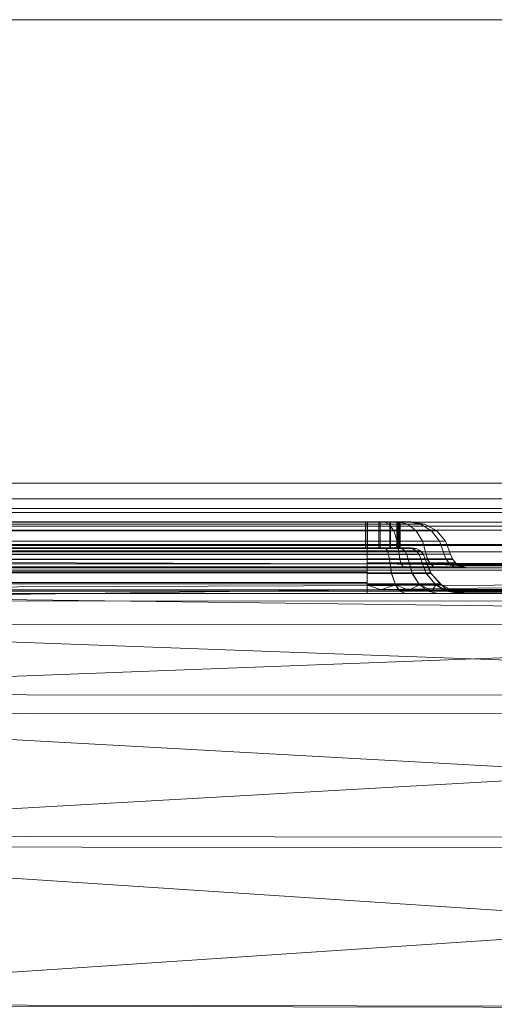
# Model space of a CAD drawing. Units: millimetres. Extents: x 0 to 440, y 0 to 440.
# Drawn here: x 229 to 245, y 406 to 440 of the extents above; entities that cross this region are included whole.
import ezdxf

# ---------------------------------------------------------------- set-up
doc = ezdxf.new("R2010")
doc.units = ezdxf.units.MM
doc.layers.add('1', color=7, linetype='CONTINUOUS', true_color=0xffffff)

msp = doc.modelspace()

# ---------------------------------------------------------------- linework, layer by layer
at = {"layer": '1', "color": 9, "linetype": 'Continuous', "lineweight": 13}
for points in [[(395, 440, 260), (45, 440, 260), (45, 423.851, 260), (395, 423.851, 260)], [(45, 440, 259.1), (45, 440, 260), (395, 440, 260), (395, 440, 259.1)], [(45, 440, 259.1), (395, 440, 259.1), (395, 423.851, 259.1), (45, 423.851, 259.1)], [(395, 423.851, 260), (45, 423.851, 260), (45, 422.968, 259.832), (395, 422.968, 259.832)], [(395, 423.299, 258.995), (45, 423.299, 258.995), (45, 423.851, 259.1), (395, 423.851, 259.1)], [(395, 422.825, 258.694), (45, 422.825, 258.694), (45, 423.299, 258.995), (395, 423.299, 258.995)], [(395, 422.968, 259.832), (45, 422.968, 259.832), (45, 422.209, 259.35), (395, 422.209, 259.35)], [(395, 422.495, 258.24), (45, 422.495, 258.24), (45, 422.825, 258.694), (395, 422.825, 258.694)], [(395, 422.354, 257.696), (45, 422.354, 257.696), (45, 422.495, 258.24), (395, 422.495, 258.24)], [(395, 421.717, 247.732), (45, 421.717, 247.732), (45, 422.354, 257.696), (395, 422.354, 257.696)], [(198.95, 422.419, 231.56), (241.05, 422.419, 231.56), (241.05, 422.5, 231.09), (198.95, 422.5, 231.09)], [(241.05, 422.419, 211.44), (198.95, 422.419, 211.44), (198.95, 422.5, 211.91), (241.05, 422.5, 211.91)], [(198.95, 422.184, 231.976), (241.05, 422.184, 231.976), (241.05, 422.419, 231.56), (198.95, 422.419, 231.56)], [(241.05, 422.184, 211.024), (198.95, 422.184, 211.024), (198.95, 422.419, 211.44), (241.05, 422.419, 211.44)], [(199, 421.6, 212.3), (241, 421.6, 212.3), (241, 422.5, 212.3), (199, 422.5, 212.3)], [(241, 422.5, 230.7), (241, 421.6, 230.7), (199, 421.6, 230.7), (199, 422.5, 230.7)], [(241.05, 422.5, 211.91), (213.714, 422.5, 211.91), (213.714, 422.5, 212.3), (241, 422.5, 212.3)], [(241, 422.5, 230.7), (213.714, 422.5, 230.7), (213.714, 422.5, 231.09), (241.05, 422.5, 231.09)], [(242.59, 422.5, 225.201), (223.345, 422.5, 225.201), (222.982, 422.5, 225.604), (227.929, 422.5, 226.6)], [(223.345, 422.5, 225.201), (242.59, 422.5, 225.201), (242.092, 422.5, 223.829), (228.6, 422.5, 222.696)], [(241.063, 422.5, 215.712), (227.929, 422.5, 216.4), (228.6, 422.5, 220.304), (242.092, 422.5, 219.171)], [(227.929, 422.5, 226.6), (241.063, 422.5, 227.288), (242.59, 422.5, 225.201)], [(227.929, 422.5, 226.6), (227.929, 421.6, 226.6), (241.063, 421.6, 227.288), (241.063, 422.5, 227.288)], [(241.063, 421.6, 215.712), (227.929, 421.6, 216.4), (227.929, 422.5, 216.4), (241.063, 422.5, 215.712)], [(228.6, 422.5, 220.304), (228.6, 421.6, 220.304), (242.092, 421.6, 219.171), (242.092, 422.5, 219.171)], [(242.092, 422.5, 223.829), (242.092, 421.6, 223.829), (228.6, 421.6, 222.696), (228.6, 422.5, 222.696)], [(241, 422.5, 212.3), (241.459, 422.5, 212.391), (241.639, 422.5, 212.027), (241.05, 422.5, 211.91)], [(241.05, 422.5, 231.09), (241.639, 422.5, 230.973), (241.459, 422.5, 230.609), (241, 422.5, 230.7)], [(241, 421.6, 230.7), (241, 422.5, 230.7), (241.459, 422.5, 230.609), (241.459, 421.6, 230.609)], [(241.459, 421.6, 212.391), (241.459, 422.5, 212.391), (241, 422.5, 212.3), (241, 421.6, 212.3)], [(241.639, 422.5, 230.973), (241.05, 422.5, 231.09), (241.05, 422.419, 231.56), (241.819, 422.419, 231.407)], [(241.05, 422.5, 211.91), (241.639, 422.5, 212.027), (241.819, 422.419, 211.593), (241.05, 422.419, 211.44)], [(241.819, 422.419, 231.407), (241.05, 422.419, 231.56), (241.05, 422.184, 231.976), (241.978, 422.184, 231.791)], [(241.05, 422.419, 211.44), (241.819, 422.419, 211.593), (241.978, 422.184, 211.209), (241.05, 422.184, 211.024)], [(242.092, 422.5, 219.171), (241.502, 422.5, 215.603), (241.063, 422.5, 215.712)], [(241.063, 422.5, 227.288), (241.502, 422.5, 227.397), (242.59, 422.5, 225.201)], [(241.502, 421.6, 227.397), (241.502, 422.5, 227.397), (241.063, 422.5, 227.288), (241.063, 421.6, 227.288)], [(241.063, 421.6, 215.712), (241.063, 422.5, 215.712), (241.502, 422.5, 215.603), (241.502, 421.6, 215.603)], [(242.139, 422.5, 212.361), (241.639, 422.5, 212.027), (241.459, 422.5, 212.391), (241.849, 422.5, 212.651)], [(241.849, 422.5, 230.349), (241.459, 422.5, 230.609), (241.639, 422.5, 230.973), (242.139, 422.5, 230.639)], [(241.459, 421.6, 230.609), (241.459, 422.5, 230.609), (241.849, 422.5, 230.349), (241.849, 421.6, 230.349)], [(241.849, 421.6, 212.651), (241.849, 422.5, 212.651), (241.459, 422.5, 212.391), (241.459, 421.6, 212.391)], [(242.132, 422.5, 219.176), (241.87, 422.5, 215.339), (241.502, 422.5, 215.603)], [(242.092, 422.5, 219.171), (242.132, 422.5, 219.176), (241.502, 422.5, 215.603)], [(241.502, 422.5, 227.397), (241.87, 422.5, 227.661), (242.59, 422.5, 225.201)], [(241.87, 421.6, 227.661), (241.87, 422.5, 227.661), (241.502, 422.5, 227.397), (241.502, 421.6, 227.397)], [(241.502, 421.6, 215.603), (241.502, 422.5, 215.603), (241.87, 422.5, 215.339), (241.87, 421.6, 215.339)], [(242.139, 422.5, 230.639), (241.639, 422.5, 230.973), (241.819, 422.419, 231.407), (242.472, 422.419, 230.972)], [(241.639, 422.5, 212.027), (242.139, 422.5, 212.361), (242.472, 422.419, 212.028), (241.819, 422.419, 211.593)], [(242.472, 422.419, 230.972), (241.819, 422.419, 231.407), (241.978, 422.184, 231.791), (242.765, 422.184, 231.265)], [(241.819, 422.419, 211.593), (242.472, 422.419, 212.028), (242.765, 422.184, 211.735), (241.978, 422.184, 211.209)], [(242.473, 422.5, 212.861), (242.139, 422.5, 212.361), (241.849, 422.5, 212.651), (242.109, 422.5, 213.041)], [(242.139, 422.5, 230.639), (242.473, 422.5, 230.139), (242.109, 422.5, 229.959), (241.849, 422.5, 230.349)], [(241.849, 421.6, 230.349), (241.849, 422.5, 230.349), (242.109, 422.5, 229.959), (242.109, 421.6, 229.959)], [(242.109, 421.6, 213.041), (242.109, 422.5, 213.041), (241.849, 422.5, 212.651), (241.849, 421.6, 212.651)], [(242.115, 422.5, 214.958), (241.87, 422.5, 215.339), (242.132, 422.5, 219.176)], [(241.87, 422.5, 227.661), (242.115, 422.5, 228.042), (242.59, 422.5, 225.201)], [(242.115, 421.6, 228.042), (242.115, 422.5, 228.042), (241.87, 422.5, 227.661), (241.87, 421.6, 227.661)], [(241.87, 421.6, 215.339), (241.87, 422.5, 215.339), (242.115, 422.5, 214.958), (242.115, 421.6, 214.958)], [(242.132, 422.5, 223.824), (242.092, 422.5, 223.829), (242.59, 422.5, 225.201)], [(242.132, 421.6, 219.176), (242.132, 422.5, 219.176), (242.092, 422.5, 219.171), (242.092, 421.6, 219.171)], [(242.092, 421.6, 223.829), (242.092, 422.5, 223.829), (242.132, 422.5, 223.824), (242.132, 421.6, 223.824)], [(242.59, 422.5, 213.45), (242.473, 422.5, 212.861), (242.109, 422.5, 213.041), (242.2, 422.5, 213.5)], [(242.2, 422.5, 229.5), (242.109, 422.5, 229.959), (242.473, 422.5, 230.139), (242.59, 422.5, 229.55)], [(242.109, 421.6, 229.959), (242.109, 422.5, 229.959), (242.2, 422.5, 229.5), (242.2, 421.6, 229.5)], [(242.2, 421.6, 213.5), (242.2, 422.5, 213.5), (242.109, 422.5, 213.041), (242.109, 421.6, 213.041)], [(242.2, 422.5, 214.513), (242.115, 422.5, 214.958), (242.132, 422.5, 219.176), (242.59, 422.5, 213.45)], [(242.59, 422.5, 229.55), (242.59, 422.5, 225.201), (242.115, 422.5, 228.042), (242.2, 422.5, 228.487)], [(242.2, 421.6, 228.487), (242.2, 422.5, 228.487), (242.115, 422.5, 228.042), (242.115, 421.6, 228.042)], [(242.115, 421.6, 214.958), (242.115, 422.5, 214.958), (242.2, 422.5, 214.513), (242.2, 421.6, 214.513)], [(242.59, 422.5, 225.201), (242.168, 422.5, 223.803), (242.132, 422.5, 223.824)], [(242.59, 422.5, 213.45), (242.132, 422.5, 219.176), (242.168, 422.5, 219.197)], [(242.168, 421.6, 219.197), (242.168, 422.5, 219.197), (242.132, 422.5, 219.176), (242.132, 421.6, 219.176)], [(242.132, 421.6, 223.824), (242.132, 422.5, 223.824), (242.168, 422.5, 223.803), (242.168, 421.6, 223.803)], [(242.473, 422.5, 230.139), (242.139, 422.5, 230.639), (242.472, 422.419, 230.972), (242.907, 422.419, 230.319)], [(242.139, 422.5, 212.361), (242.473, 422.5, 212.861), (242.907, 422.419, 212.681), (242.472, 422.419, 212.028)], [(242.59, 422.5, 213.45), (242.168, 422.5, 219.197), (242.192, 422.5, 219.231)], [(242.59, 422.5, 225.201), (242.192, 422.5, 223.769), (242.168, 422.5, 223.803)], [(242.192, 421.6, 219.231), (242.192, 422.5, 219.231), (242.168, 422.5, 219.197), (242.168, 421.6, 219.197)], [(242.168, 421.6, 223.803), (242.168, 422.5, 223.803), (242.192, 422.5, 223.769), (242.192, 421.6, 223.769)], [(242.192, 422.5, 219.231), (242.2, 422.5, 219.271), (242.59, 422.5, 213.45)], [(242.2, 422.5, 223.729), (242.192, 422.5, 223.769), (242.59, 422.5, 225.201)], [(242.2, 421.6, 219.271), (242.2, 422.5, 219.271), (242.192, 422.5, 219.231), (242.192, 421.6, 219.231)], [(242.192, 421.6, 223.769), (242.192, 422.5, 223.769), (242.2, 422.5, 223.729), (242.2, 421.6, 223.729)], [(242.59, 422.5, 213.45), (242.2, 422.5, 213.5), (242.2, 422.5, 214.513)], [(242.59, 422.5, 225.201), (242.59, 422.5, 213.45), (242.2, 422.5, 219.271), (242.2, 422.5, 223.729)], [(242.2, 422.5, 228.487), (242.2, 422.5, 229.5), (242.59, 422.5, 229.55)], [(242.2, 422.5, 228.487), (242.2, 421.6, 228.487), (242.2, 421.6, 229.5), (242.2, 422.5, 229.5)], [(242.2, 422.5, 219.271), (242.2, 421.6, 219.271), (242.2, 421.6, 223.729), (242.2, 422.5, 223.729)], [(242.2, 421.6, 213.5), (242.2, 421.6, 214.513), (242.2, 422.5, 214.513), (242.2, 422.5, 213.5)], [(242.907, 422.419, 230.319), (242.472, 422.419, 230.972), (242.765, 422.184, 231.265), (243.291, 422.184, 230.478)], [(242.472, 422.419, 212.028), (242.907, 422.419, 212.681), (243.291, 422.184, 212.522), (242.765, 422.184, 211.735)], [(242.59, 422.5, 229.55), (242.473, 422.5, 230.139), (242.907, 422.419, 230.319), (243.06, 422.419, 229.55)], [(242.473, 422.5, 212.861), (242.59, 422.5, 213.45), (243.06, 422.419, 213.45), (242.907, 422.419, 212.681)], [(243.06, 422.419, 229.55), (243.06, 422.419, 213.45), (242.59, 422.5, 213.45), (242.59, 422.5, 229.55)], [(243.06, 422.419, 229.55), (242.907, 422.419, 230.319), (243.291, 422.184, 230.478), (243.476, 422.184, 229.55)], [(242.907, 422.419, 212.681), (243.06, 422.419, 213.45), (243.476, 422.184, 213.45), (243.291, 422.184, 212.522)], [(243.476, 422.184, 229.55), (243.476, 422.184, 213.45), (243.06, 422.419, 213.45), (243.06, 422.419, 229.55)], [(395, 422.209, 259.35), (45, 422.209, 259.35), (45, 421.681, 258.624), (395, 421.681, 258.624)], [(198.95, 421.824, 232.289), (241.05, 421.824, 232.289), (241.05, 422.184, 231.976), (198.95, 422.184, 231.976)], [(241.05, 421.824, 210.711), (198.95, 421.824, 210.711), (198.95, 422.184, 211.024), (241.05, 422.184, 211.024)], [(241.978, 422.184, 231.791), (241.05, 422.184, 231.976), (241.05, 421.824, 232.289), (242.098, 421.824, 232.08)], [(241.05, 422.184, 211.024), (241.978, 422.184, 211.209), (242.098, 421.824, 210.92), (241.05, 421.824, 210.711)], [(242.765, 422.184, 231.265), (241.978, 422.184, 231.791), (242.098, 421.824, 232.08), (242.986, 421.824, 231.486)], [(241.978, 422.184, 211.209), (242.765, 422.184, 211.735), (242.986, 421.824, 211.514), (242.098, 421.824, 210.92)], [(243.291, 422.184, 230.478), (242.765, 422.184, 231.265), (242.986, 421.824, 231.486), (243.58, 421.824, 230.598)], [(242.765, 422.184, 211.735), (243.291, 422.184, 212.522), (243.58, 421.824, 212.402), (242.986, 421.824, 211.514)], [(243.476, 422.184, 229.55), (243.291, 422.184, 230.478), (243.58, 421.824, 230.598), (243.789, 421.824, 229.55)], [(243.291, 422.184, 212.522), (243.476, 422.184, 213.45), (243.789, 421.824, 213.45), (243.58, 421.824, 212.402)], [(243.789, 421.824, 229.55), (243.789, 421.824, 213.45), (243.476, 422.184, 213.45), (243.476, 422.184, 229.55)], [(45, 421.717, 247.732), (241.05, 421.037, 232.668), (198.95, 421.037, 232.668)], [(241.05, 421.037, 232.668), (45, 421.717, 247.732), (395, 421.717, 247.732)], [(395, 421.681, 258.624), (45, 421.681, 258.624), (45, 421.456, 257.753), (395, 421.456, 257.753)], [(198.95, 421.38, 232.462), (241.05, 421.38, 232.462), (241.05, 421.824, 232.289), (198.95, 421.824, 232.289)], [(241.05, 421.38, 210.538), (198.95, 421.38, 210.538), (198.95, 421.824, 210.711), (241.05, 421.824, 210.711)], [(242.098, 421.824, 232.08), (241.05, 421.824, 232.289), (241.05, 421.38, 232.462), (242.164, 421.38, 232.24)], [(241.05, 421.824, 210.711), (242.098, 421.824, 210.92), (242.164, 421.38, 210.76), (241.05, 421.38, 210.538)], [(395, 421.717, 247.732), (242.115, 421.033, 232.487), (241.05, 421.037, 232.668)], [(242.986, 421.824, 231.486), (242.098, 421.824, 232.08), (242.164, 421.38, 232.24), (243.109, 421.38, 231.609)], [(242.098, 421.824, 210.92), (242.986, 421.824, 211.514), (243.109, 421.38, 211.391), (242.164, 421.38, 210.76)], [(243.059, 421.02, 231.964), (242.115, 421.033, 232.487), (395, 421.717, 247.732)], [(243.58, 421.824, 230.598), (242.986, 421.824, 231.486), (243.109, 421.38, 231.609), (243.74, 421.38, 230.664)], [(242.986, 421.824, 211.514), (243.58, 421.824, 212.402), (243.74, 421.38, 212.336), (243.109, 421.38, 211.391)], [(243.78, 421.001, 231.157), (243.059, 421.02, 231.964), (395, 421.717, 247.732)], [(243.789, 421.824, 229.55), (243.58, 421.824, 230.598), (243.74, 421.38, 230.664), (243.962, 421.38, 229.55)], [(243.58, 421.824, 212.402), (243.789, 421.824, 213.45), (243.962, 421.38, 213.45), (243.74, 421.38, 212.336)], [(244.194, 420.979, 230.154), (243.78, 421.001, 231.157), (395, 421.717, 247.732)], [(243.962, 421.38, 229.55), (243.962, 421.38, 213.45), (243.789, 421.824, 213.45), (243.789, 421.824, 229.55)], [(244.273, 420.968, 229.55), (244.194, 420.979, 230.154), (395, 421.717, 247.732)], [(244.273, 420.968, 229.55), (395, 421.717, 247.732), (395, 420.9, 222.184)], [(45, 420.817, 247.761), (395, 420.817, 247.761), (395, 421.456, 257.753), (45, 421.456, 257.753)], [(198.95, 421.6, 231.09), (241.05, 421.6, 231.09), (241.05, 421.571, 231.258), (198.95, 421.571, 231.258)], [(241.05, 421.6, 211.91), (198.95, 421.6, 211.91), (198.95, 421.571, 211.742), (241.05, 421.571, 211.742)], [(198.95, 421.571, 231.258), (241.05, 421.571, 231.258), (241.05, 421.487, 231.407), (198.95, 421.487, 231.407)], [(241.05, 421.571, 211.742), (198.95, 421.571, 211.742), (198.95, 421.487, 211.593), (241.05, 421.487, 211.593)], [(198.95, 421.487, 231.407), (241.05, 421.487, 231.407), (241.05, 421.359, 231.518), (198.95, 421.359, 231.518)], [(241.05, 421.487, 211.593), (198.95, 421.487, 211.593), (198.95, 421.359, 211.482), (241.05, 421.359, 211.482)], [(241.05, 421.19, 210.463), (198.95, 421.19, 210.463), (198.95, 421.38, 210.538), (241.05, 421.38, 210.538)], [(198.95, 421.191, 232.536), (241.05, 421.191, 232.536), (241.05, 421.38, 232.462), (198.95, 421.38, 232.462)], [(198.95, 421.359, 231.518), (241.05, 421.359, 231.518), (241.05, 421.2, 231.58), (198.95, 421.2, 231.58)], [(241.05, 421.359, 211.482), (198.95, 421.359, 211.482), (198.95, 421.2, 211.42), (241.05, 421.2, 211.42)], [(241.05, 421.6, 231.09), (213.796, 421.6, 231.09), (213.796, 421.6, 230.7), (241, 421.6, 230.7)], [(241, 421.6, 212.3), (213.796, 421.6, 212.3), (213.796, 421.6, 211.91), (241.05, 421.6, 211.91)], [(222.884, 421.6, 225.47), (241.063, 421.6, 227.288), (227.929, 421.6, 226.6)], [(241.063, 421.6, 227.288), (222.884, 421.6, 225.47), (223.201, 421.6, 225.118), (242.59, 421.6, 225.118)], [(242.59, 421.6, 225.118), (223.201, 421.6, 225.118), (228.6, 421.6, 222.696), (242.092, 421.6, 223.829)], [(242.092, 421.6, 219.171), (228.6, 421.6, 220.304), (227.929, 421.6, 216.4), (241.063, 421.6, 215.712)], [(241, 421.6, 230.7), (241.459, 421.6, 230.609), (241.639, 421.6, 230.973), (241.05, 421.6, 231.09)], [(241.05, 421.6, 211.91), (241.639, 421.6, 212.027), (241.459, 421.6, 212.391), (241, 421.6, 212.3)], [(241.704, 421.571, 231.128), (241.05, 421.571, 231.258), (241.05, 421.6, 231.09), (241.639, 421.6, 230.973)], [(241.05, 421.571, 211.742), (241.704, 421.571, 211.872), (241.639, 421.6, 212.027), (241.05, 421.6, 211.91)], [(241.761, 421.487, 231.265), (241.05, 421.487, 231.407), (241.05, 421.571, 231.258), (241.704, 421.571, 231.128)], [(241.05, 421.487, 211.593), (241.761, 421.487, 211.735), (241.704, 421.571, 211.872), (241.05, 421.571, 211.742)], [(241.803, 421.359, 231.368), (241.05, 421.359, 231.518), (241.05, 421.487, 231.407), (241.761, 421.487, 231.265)], [(241.05, 421.359, 211.482), (241.803, 421.359, 211.632), (241.761, 421.487, 211.735), (241.05, 421.487, 211.593)], [(242.164, 421.38, 232.24), (241.05, 421.38, 232.462), (241.05, 421.213, 232.523), (242.188, 421.213, 232.297)], [(241.05, 421.38, 210.538), (242.164, 421.38, 210.76), (242.193, 421.19, 210.691), (241.05, 421.19, 210.463)], [(241.827, 421.2, 231.426), (241.05, 421.2, 231.58), (241.05, 421.359, 231.518), (241.803, 421.359, 231.368)], [(241.05, 421.2, 211.42), (241.827, 421.2, 211.574), (241.803, 421.359, 211.632), (241.05, 421.359, 211.482)], [(242.59, 421.6, 225.118), (241.502, 421.6, 227.397), (241.063, 421.6, 227.288)], [(241.063, 421.6, 215.712), (241.502, 421.6, 215.603), (242.092, 421.6, 219.171)], [(242.139, 421.6, 230.639), (241.639, 421.6, 230.973), (241.459, 421.6, 230.609), (241.849, 421.6, 230.349)], [(241.849, 421.6, 212.651), (241.459, 421.6, 212.391), (241.639, 421.6, 212.027), (242.139, 421.6, 212.361)], [(242.59, 421.6, 225.118), (241.87, 421.6, 227.661), (241.502, 421.6, 227.397)], [(241.502, 421.6, 215.603), (241.87, 421.6, 215.339), (242.092, 421.6, 219.171)], [(242.258, 421.571, 230.758), (241.704, 421.571, 231.128), (241.639, 421.6, 230.973), (242.139, 421.6, 230.639)], [(241.704, 421.571, 211.872), (242.258, 421.571, 212.242), (242.139, 421.6, 212.361), (241.639, 421.6, 212.027)], [(242.363, 421.487, 230.863), (241.761, 421.487, 231.265), (241.704, 421.571, 231.128), (242.258, 421.571, 230.758)], [(241.761, 421.487, 211.735), (242.363, 421.487, 212.137), (242.258, 421.571, 212.242), (241.704, 421.571, 211.872)], [(242.442, 421.359, 230.942), (241.803, 421.359, 231.368), (241.761, 421.487, 231.265), (242.363, 421.487, 230.863)], [(241.803, 421.359, 211.632), (242.442, 421.359, 212.058), (242.363, 421.487, 212.137), (241.761, 421.487, 211.735)], [(242.486, 421.2, 230.986), (241.827, 421.2, 231.426), (241.803, 421.359, 231.368), (242.442, 421.359, 230.942)], [(241.827, 421.2, 211.574), (242.486, 421.2, 212.014), (242.442, 421.359, 212.058), (241.803, 421.359, 211.632)], [(241.849, 421.6, 230.349), (242.109, 421.6, 229.959), (242.473, 421.6, 230.139), (242.139, 421.6, 230.639)], [(242.109, 421.6, 213.041), (241.849, 421.6, 212.651), (242.139, 421.6, 212.361), (242.473, 421.6, 212.861)], [(242.59, 421.6, 225.118), (242.115, 421.6, 228.042), (241.87, 421.6, 227.661)], [(242.132, 421.6, 219.176), (242.092, 421.6, 219.171), (241.87, 421.6, 215.339), (242.115, 421.6, 214.958)], [(242.092, 421.6, 223.829), (242.132, 421.6, 223.824), (242.59, 421.6, 225.118)], [(242.59, 421.6, 229.55), (242.473, 421.6, 230.139), (242.109, 421.6, 229.959), (242.2, 421.6, 229.5)], [(242.2, 421.6, 213.5), (242.109, 421.6, 213.041), (242.473, 421.6, 212.861), (242.59, 421.6, 213.45)], [(242.2, 421.6, 228.487), (242.115, 421.6, 228.042), (242.59, 421.6, 225.118), (242.59, 421.6, 229.55)], [(242.59, 421.6, 213.45), (242.132, 421.6, 219.176), (242.115, 421.6, 214.958), (242.2, 421.6, 214.513)], [(242.168, 421.6, 219.197), (242.132, 421.6, 219.176), (242.59, 421.6, 213.45)], [(242.132, 421.6, 223.824), (242.168, 421.6, 223.803), (242.59, 421.6, 225.118)], [(242.628, 421.571, 230.204), (242.258, 421.571, 230.758), (242.139, 421.6, 230.639), (242.473, 421.6, 230.139)], [(242.258, 421.571, 212.242), (242.628, 421.571, 212.796), (242.473, 421.6, 212.861), (242.139, 421.6, 212.361)], [(243.109, 421.38, 231.609), (242.164, 421.38, 232.24), (242.188, 421.213, 232.297), (243.152, 421.213, 231.652)], [(242.164, 421.38, 210.76), (243.109, 421.38, 211.391), (243.162, 421.19, 211.338), (242.193, 421.19, 210.691)], [(242.192, 421.6, 219.231), (242.168, 421.6, 219.197), (242.59, 421.6, 213.45)], [(242.168, 421.6, 223.803), (242.192, 421.6, 223.769), (242.59, 421.6, 225.118)], [(242.59, 421.6, 225.118), (242.192, 421.6, 223.769), (242.2, 421.6, 223.729)], [(242.2, 421.6, 219.271), (242.192, 421.6, 219.231), (242.59, 421.6, 213.45)], [(242.59, 421.6, 229.55), (242.2, 421.6, 229.5), (242.2, 421.6, 228.487)], [(242.2, 421.6, 214.513), (242.2, 421.6, 213.5), (242.59, 421.6, 213.45)], [(242.2, 421.6, 223.729), (242.2, 421.6, 219.271), (242.59, 421.6, 213.45), (242.59, 421.6, 225.118)], [(242.765, 421.487, 230.261), (242.363, 421.487, 230.863), (242.258, 421.571, 230.758), (242.628, 421.571, 230.204)], [(242.363, 421.487, 212.137), (242.765, 421.487, 212.739), (242.628, 421.571, 212.796), (242.258, 421.571, 212.242)], [(242.868, 421.359, 230.303), (242.442, 421.359, 230.942), (242.363, 421.487, 230.863), (242.765, 421.487, 230.261)], [(242.442, 421.359, 212.058), (242.868, 421.359, 212.697), (242.765, 421.487, 212.739), (242.363, 421.487, 212.137)], [(242.926, 421.2, 230.327), (242.486, 421.2, 230.986), (242.442, 421.359, 230.942), (242.868, 421.359, 230.303)], [(242.486, 421.2, 212.014), (242.926, 421.2, 212.673), (242.868, 421.359, 212.697), (242.442, 421.359, 212.058)], [(242.758, 421.571, 229.55), (242.628, 421.571, 230.204), (242.473, 421.6, 230.139), (242.59, 421.6, 229.55)], [(242.628, 421.571, 212.796), (242.758, 421.571, 213.45), (242.59, 421.6, 213.45), (242.473, 421.6, 212.861)], [(242.59, 421.6, 229.55), (242.59, 421.6, 213.45), (242.758, 421.571, 213.45), (242.758, 421.571, 229.55)], [(242.907, 421.487, 229.55), (242.765, 421.487, 230.261), (242.628, 421.571, 230.204), (242.758, 421.571, 229.55)], [(242.765, 421.487, 212.739), (242.907, 421.487, 213.45), (242.758, 421.571, 213.45), (242.628, 421.571, 212.796)], [(242.758, 421.571, 229.55), (242.758, 421.571, 213.45), (242.907, 421.487, 213.45), (242.907, 421.487, 229.55)], [(243.018, 421.359, 229.55), (242.868, 421.359, 230.303), (242.765, 421.487, 230.261), (242.907, 421.487, 229.55)], [(242.868, 421.359, 212.697), (243.018, 421.359, 213.45), (242.907, 421.487, 213.45), (242.765, 421.487, 212.739)], [(243.08, 421.2, 229.55), (242.926, 421.2, 230.327), (242.868, 421.359, 230.303), (243.018, 421.359, 229.55)], [(242.926, 421.2, 212.673), (243.08, 421.2, 213.45), (243.018, 421.359, 213.45), (242.868, 421.359, 212.697)], [(242.907, 421.487, 229.55), (242.907, 421.487, 213.45), (243.018, 421.359, 213.45), (243.018, 421.359, 229.55)], [(243.018, 421.359, 229.55), (243.018, 421.359, 213.45), (243.08, 421.2, 213.45), (243.08, 421.2, 229.55)], [(243.74, 421.38, 230.664), (243.109, 421.38, 231.609), (243.152, 421.213, 231.652), (243.797, 421.213, 230.688)], [(243.109, 421.38, 211.391), (243.74, 421.38, 212.336), (243.809, 421.19, 212.307), (243.162, 421.19, 211.338)], [(243.962, 421.38, 229.55), (243.74, 421.38, 230.664), (243.797, 421.213, 230.688), (244.023, 421.213, 229.55)], [(243.74, 421.38, 212.336), (243.962, 421.38, 213.45), (244.037, 421.19, 213.45), (243.809, 421.19, 212.307)], [(244.037, 421.19, 229.55), (244.037, 421.19, 213.45), (243.962, 421.38, 213.45), (243.962, 421.38, 229.55)], [(241.05, 421.2, 211.42), (198.95, 421.2, 211.42), (198.95, 420.724, 211.234), (241.05, 420.724, 211.234)], [(198.95, 421.2, 231.58), (241.05, 421.2, 231.58), (241.05, 420.758, 231.747), (198.95, 420.758, 231.747)], [(198.95, 421.037, 232.668), (241.05, 421.037, 232.668), (241.05, 421.191, 232.536), (198.95, 421.191, 232.536)], [(241.05, 421.035, 210.329), (198.95, 421.035, 210.329), (198.95, 421.19, 210.463), (241.05, 421.19, 210.463)], [(241.05, 420.935, 210.151), (198.95, 420.935, 210.151), (198.95, 421.035, 210.329), (241.05, 421.035, 210.329)], [(242.188, 421.213, 232.297), (241.05, 421.213, 232.523), (241.05, 421.07, 232.631), (242.229, 421.07, 232.397)], [(241.05, 420.724, 211.234), (241.898, 420.724, 211.402), (241.827, 421.2, 211.574), (241.05, 421.2, 211.42)], [(241.903, 420.704, 231.609), (241.05, 420.704, 231.779), (241.05, 421.2, 231.58), (241.827, 421.2, 231.426)], [(241.05, 421.19, 210.463), (242.193, 421.19, 210.691), (242.244, 421.035, 210.567), (241.05, 421.035, 210.329)], [(241.05, 421.07, 232.631), (241.05, 421.037, 232.668), (242.115, 421.033, 232.487)], [(242.115, 421.033, 232.487), (242.229, 421.07, 232.397), (241.05, 421.07, 232.631)], [(241.05, 421.035, 210.329), (242.244, 421.035, 210.567), (242.312, 420.935, 210.403), (241.05, 420.935, 210.151)], [(241.898, 420.724, 211.402), (242.617, 420.724, 211.883), (242.486, 421.2, 212.014), (241.827, 421.2, 211.574)], [(242.626, 420.704, 231.126), (241.903, 420.704, 231.609), (241.827, 421.2, 231.426), (242.486, 421.2, 230.986)], [(242.115, 421.033, 232.487), (242.236, 421.031, 232.419), (242.229, 421.07, 232.397)], [(243.152, 421.213, 231.652), (242.188, 421.213, 232.297), (242.229, 421.07, 232.397), (243.229, 421.07, 231.729)], [(242.193, 421.19, 210.691), (243.162, 421.19, 211.338), (243.257, 421.035, 211.243), (242.244, 421.035, 210.567)], [(242.229, 421.07, 232.397), (242.236, 421.031, 232.419), (243.059, 421.02, 231.964)], [(243.059, 421.02, 231.964), (243.229, 421.07, 231.729), (242.229, 421.07, 232.397)], [(242.244, 421.035, 210.567), (243.257, 421.035, 211.243), (243.382, 420.935, 211.118), (242.312, 420.935, 210.403)], [(242.617, 420.724, 211.883), (243.098, 420.724, 212.602), (242.926, 421.2, 212.673), (242.486, 421.2, 212.014)], [(243.109, 420.704, 230.403), (242.626, 420.704, 231.126), (242.486, 421.2, 230.986), (242.926, 421.2, 230.327)], [(243.098, 420.724, 212.602), (243.266, 420.724, 213.45), (243.08, 421.2, 213.45), (242.926, 421.2, 212.673)], [(243.279, 420.704, 229.55), (243.109, 420.704, 230.403), (242.926, 421.2, 230.327), (243.08, 421.2, 229.55)], [(243.229, 421.07, 231.729), (243.059, 421.02, 231.964), (243.78, 421.001, 231.157)], [(243.08, 421.2, 229.55), (243.08, 421.2, 213.45), (243.266, 420.724, 213.45), (243.266, 420.724, 229.55)], [(243.797, 421.213, 230.688), (243.152, 421.213, 231.652), (243.229, 421.07, 231.729), (243.897, 421.07, 230.729)], [(243.162, 421.19, 211.338), (243.809, 421.19, 212.307), (243.933, 421.035, 212.256), (243.257, 421.035, 211.243)], [(243.897, 421.07, 230.729), (243.229, 421.07, 231.729), (243.78, 421.001, 231.157)], [(243.257, 421.035, 211.243), (243.933, 421.035, 212.256), (244.097, 420.935, 212.188), (243.382, 420.935, 211.118)], [(243.78, 421.001, 231.157), (243.948, 420.992, 230.75), (243.897, 421.07, 230.729)], [(244.023, 421.213, 229.55), (243.797, 421.213, 230.688), (243.897, 421.07, 230.729), (244.131, 421.07, 229.55)], [(243.809, 421.19, 212.307), (244.037, 421.19, 213.45), (244.171, 421.035, 213.45), (243.933, 421.035, 212.256)], [(243.897, 421.07, 230.729), (243.948, 420.992, 230.75), (244.194, 420.979, 230.154)], [(244.194, 420.979, 230.154), (244.131, 421.07, 229.55), (243.897, 421.07, 230.729)], [(243.933, 421.035, 212.256), (244.171, 421.035, 213.45), (244.349, 420.935, 213.45), (244.097, 420.935, 212.188)], [(244.171, 421.035, 229.55), (244.171, 421.035, 213.45), (244.037, 421.19, 213.45), (244.037, 421.19, 229.55)], [(244.194, 420.979, 230.154), (244.273, 420.968, 229.55), (244.131, 421.07, 229.55)], [(244.171, 421.035, 213.45), (244.171, 421.035, 229.55), (244.352, 420.948, 227.437)], [(244.171, 421.035, 229.55), (244.273, 420.968, 229.55), (244.352, 420.948, 227.437)], [(244.352, 420.948, 227.437), (244.349, 420.935, 213.45), (244.171, 421.035, 213.45)], [(198.95, 420.131, 232.438), (395, 420.817, 247.761), (45, 420.817, 247.761)], [(198.95, 420.9, 209.95), (241.05, 420.9, 209.95), (283.648, 420.9, 98.033), (198.148, 420.9, 97.264)], [(241.05, 420.9, 209.95), (198.95, 420.9, 209.95), (198.95, 420.935, 210.151), (241.05, 420.935, 210.151)], [(395, 420.817, 247.761), (198.95, 420.131, 232.438), (241.05, 420.131, 232.438)], [(198.95, 420.758, 231.747), (241.05, 420.758, 231.747), (241.05, 420.389, 232.042), (198.95, 420.389, 232.042)], [(241.05, 420.724, 211.234), (198.95, 420.724, 211.234), (198.95, 420.338, 210.899), (241.05, 420.338, 210.899)], [(212.016, 419.755, 91.24), (212.039, 420.9, 97.165), (297.651, 420.9, 98.41)], [(297.651, 420.9, 98.41), (297.822, 419.739, 92.449), (212.016, 419.755, 91.24)], [(241.05, 420.935, 210.151), (242.312, 420.935, 210.403), (242.389, 420.9, 210.216), (241.05, 420.9, 209.95)], [(241.05, 420.9, 209.95), (242.389, 420.9, 210.216), (283.648, 420.9, 98.033)], [(241.05, 420.131, 232.438), (241.535, 420.13, 232.399), (395, 420.817, 247.761)], [(241.05, 420.338, 210.899), (242.026, 420.338, 211.093), (241.898, 420.724, 211.402), (241.05, 420.724, 211.234)], [(242.041, 420.308, 231.942), (241.05, 420.308, 232.139), (241.05, 420.704, 231.779), (241.903, 420.704, 231.609)], [(241.535, 420.13, 232.399), (242.509, 420.121, 232.067), (395, 420.817, 247.761)], [(242.026, 420.338, 211.093), (242.854, 420.338, 211.646), (242.617, 420.724, 211.883), (241.898, 420.724, 211.402)], [(242.881, 420.308, 231.381), (242.041, 420.308, 231.942), (241.903, 420.704, 231.609), (242.626, 420.704, 231.126)], [(242.312, 420.935, 210.403), (243.382, 420.935, 211.118), (243.525, 420.9, 210.975), (242.389, 420.9, 210.216)], [(395, 420.9, 101.812), (283.648, 420.9, 98.033), (242.389, 420.9, 210.216), (243.525, 420.9, 210.975)], [(395, 420.817, 247.761), (242.509, 420.121, 232.067), (243.319, 420.106, 231.429)], [(242.854, 420.338, 211.646), (243.407, 420.338, 212.474), (243.098, 420.724, 212.602), (242.617, 420.724, 211.883)], [(243.442, 420.308, 230.541), (242.881, 420.308, 231.381), (242.626, 420.704, 231.126), (243.109, 420.704, 230.403)], [(243.407, 420.338, 212.474), (243.601, 420.338, 213.45), (243.266, 420.724, 213.45), (243.098, 420.724, 212.602)], [(243.639, 420.308, 229.55), (243.442, 420.308, 230.541), (243.109, 420.704, 230.403), (243.279, 420.704, 229.55)], [(243.266, 420.724, 229.55), (243.266, 420.724, 213.45), (243.601, 420.338, 213.45), (243.601, 420.338, 229.55)], [(243.319, 420.106, 231.429), (395, 420, 222.213), (395, 420.817, 247.761)], [(243.382, 420.935, 211.118), (244.097, 420.935, 212.188), (244.284, 420.9, 212.111), (243.525, 420.9, 210.975)], [(395, 420.9, 101.812), (243.525, 420.9, 210.975), (244.284, 420.9, 212.111)], [(244.097, 420.935, 212.188), (244.349, 420.935, 213.45), (244.55, 420.9, 213.45), (244.284, 420.9, 212.111)], [(395, 420.9, 222.184), (244.545, 420.9, 222.311), (244.273, 420.968, 229.55)], [(395, 420.9, 222.184), (395, 420.9, 101.812), (244.284, 420.9, 212.111), (244.55, 420.9, 213.45)], [(244.349, 420.935, 213.45), (244.352, 420.948, 227.437), (244.545, 420.9, 222.311)], [(244.349, 420.935, 213.45), (244.545, 420.9, 222.311), (244.55, 420.9, 222.184)], [(244.55, 420.9, 222.184), (244.55, 420.9, 213.45), (244.349, 420.935, 213.45)], [(395, 420.9, 222.184), (244.55, 420.9, 222.184), (244.545, 420.9, 222.311)], [(244.55, 420.9, 213.45), (244.55, 420.9, 222.184), (395, 420.9, 222.184)], [(198.95, 420.389, 232.042), (241.05, 420.389, 232.042), (241.05, 420.131, 232.438), (198.95, 420.131, 232.438)], [(241.05, 420.338, 210.899), (198.95, 420.338, 210.899), (198.95, 420.087, 210.454), (241.05, 420.087, 210.454)], [(241.05, 420.087, 210.454), (242.197, 420.087, 210.682), (242.026, 420.338, 211.093), (241.05, 420.338, 210.899)], [(241.535, 420.13, 232.399), (241.05, 420.308, 232.139), (242.041, 420.308, 231.942)], [(241.535, 420.13, 232.399), (241.05, 420.131, 232.438), (241.05, 420.308, 232.139)], [(242.041, 420.308, 231.942), (242.147, 420.124, 232.19), (241.535, 420.13, 232.399)], [(242.197, 420.087, 210.682), (243.169, 420.087, 211.331), (242.854, 420.338, 211.646), (242.026, 420.338, 211.093)], [(242.509, 420.121, 232.067), (242.041, 420.308, 231.942), (242.881, 420.308, 231.381)], [(242.509, 420.121, 232.067), (242.147, 420.124, 232.19), (242.041, 420.308, 231.942)], [(242.881, 420.308, 231.381), (243.319, 420.106, 231.429), (242.509, 420.121, 232.067)], [(243.169, 420.087, 211.331), (243.818, 420.087, 212.303), (243.407, 420.338, 212.474), (242.854, 420.338, 211.646)], [(243.319, 420.106, 231.429), (242.881, 420.308, 231.381), (243.442, 420.308, 230.541)], [(243.442, 420.308, 230.541), (243.793, 420.09, 230.682), (243.319, 420.106, 231.429)], [(243.818, 420.087, 212.303), (244.046, 420.087, 213.45), (243.601, 420.338, 213.45), (243.407, 420.338, 212.474)], [(243.872, 420.087, 230.556), (243.442, 420.308, 230.541), (243.639, 420.308, 229.55)], [(243.872, 420.087, 230.556), (243.793, 420.09, 230.682), (243.442, 420.308, 230.541)], [(243.601, 420.338, 229.55), (243.601, 420.338, 213.45), (244.046, 420.087, 213.45), (244.046, 420.087, 229.55)], [(243.639, 420.308, 229.55), (244.106, 420.067, 229.55), (243.872, 420.087, 230.556)], [(241.05, 420, 209.95), (198.95, 420, 209.95), (198.148, 420, 97.264), (283.648, 420, 98.033)], [(241.05, 420.087, 210.454), (198.95, 420.087, 210.454), (198.95, 420, 209.95), (241.05, 420, 209.95)], [(212.033, 420, 97.165), (212.012, 418.92, 91.576), (297.81, 418.905, 92.787)], [(297.81, 418.905, 92.787), (297.649, 420, 98.41), (212.033, 420, 97.165)], [(241.05, 420, 209.95), (242.389, 420, 210.216), (242.197, 420.087, 210.682), (241.05, 420.087, 210.454)], [(283.648, 420, 98.033), (242.389, 420, 210.216), (241.05, 420, 209.95)], [(242.389, 420, 210.216), (243.525, 420, 210.975), (243.169, 420.087, 211.331), (242.197, 420.087, 210.682)], [(283.648, 420, 98.033), (395, 420, 101.812), (243.525, 420, 210.975), (242.389, 420, 210.216)], [(243.525, 420, 210.975), (244.284, 420, 212.111), (243.818, 420.087, 212.303), (243.169, 420.087, 211.331)], [(395, 420, 222.213), (243.319, 420.106, 231.429), (243.872, 420.087, 230.556)], [(244.284, 420, 212.111), (243.525, 420, 210.975), (395, 420, 101.812)], [(244.284, 420, 212.111), (244.55, 420, 213.45), (244.046, 420.087, 213.45), (243.818, 420.087, 212.303)], [(395, 420, 222.213), (243.872, 420.087, 230.556), (244.106, 420.067, 229.55)], [(244.046, 420.087, 229.55), (244.046, 420.087, 213.45), (244.285, 420.024, 226.556)], [(244.046, 420.087, 213.45), (244.55, 420, 213.45), (244.55, 420, 222.213)], [(244.55, 420, 222.213), (244.542, 420, 222.339), (244.046, 420.087, 213.45)], [(244.542, 420, 222.339), (244.285, 420.024, 226.556), (244.046, 420.087, 213.45)], [(244.285, 420.024, 226.556), (244.106, 420.067, 229.55), (244.046, 420.087, 229.55)], [(395, 420, 222.213), (244.106, 420.067, 229.55), (244.285, 420.024, 226.556)], [(244.55, 420, 213.45), (244.284, 420, 212.111), (395, 420, 101.812), (395, 420, 222.213)], [(244.285, 420.024, 226.556), (244.542, 420, 222.339), (395, 420, 222.213)], [(244.542, 420, 222.339), (244.55, 420, 222.213), (395, 420, 222.213)], [(395, 420, 222.213), (244.55, 420, 222.213), (244.55, 420, 213.45)], [(211.997, 416.485, 86.169), (212.016, 419.755, 91.24), (297.822, 419.739, 92.449)], [(297.822, 419.739, 92.449), (297.967, 416.427, 87.359), (211.997, 416.485, 86.169)], [(212.012, 418.92, 91.576), (211.993, 415.835, 86.791), (297.947, 415.78, 87.984)], [(297.947, 415.78, 87.984), (297.81, 418.905, 92.787), (212.012, 418.92, 91.576)], [(211.984, 411.56, 82.681), (211.997, 416.485, 86.169), (297.967, 416.427, 87.359)], [(297.967, 416.427, 87.359), (298.066, 411.447, 83.881), (211.984, 411.56, 82.681)], [(211.993, 415.835, 86.791), (211.981, 411.189, 83.501), (298.04, 411.082, 84.704)], [(298.04, 411.082, 84.704), (297.947, 415.78, 87.984), (211.993, 415.835, 86.791)], [(211.978, 405.691, 81.28), (211.984, 411.56, 82.681), (298.066, 411.447, 83.881)], [(298.066, 411.447, 83.881), (298.105, 405.525, 82.525), (211.978, 405.691, 81.28)], [(211.981, 411.189, 83.501), (211.976, 405.652, 82.179), (298.077, 405.495, 83.424)], [(298.077, 405.495, 83.424), (298.04, 411.082, 84.704), (211.981, 411.189, 83.501)]]:
    msp.add_3dface(points, dxfattribs=at)

doc.saveas('drawing.dxf')
